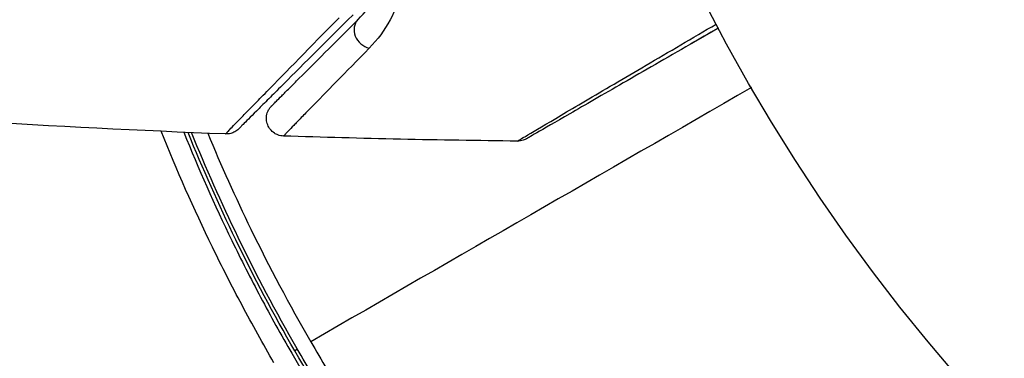
# Model space of a CAD drawing. Units: millimetres. Extents: x -8120 to 4289, y -3944 to 4903.
# Drawn here: x -67 to -39, y -34 to -25 of the extents above; entities that cross this region are included whole.
import ezdxf

# ---------------------------------------------------------------- set-up
doc = ezdxf.new("R2010")
doc.units = ezdxf.units.MM
doc.header["$LTSCALE"] = 20
doc.layers.add('2d', color=230, linetype='Continuous')

msp = doc.modelspace()

# ---------------------------------------------------------------- linework, layer by layer
at = {"layer": '2d'}
msp.add_line((-58.751, -33.92), (-58.829, -33.965), dxfattribs=at)
msp.add_circle((0, 0), 53, dxfattribs=at)
msp.add_ellipse((-56.684, -24.926), major_axis=(-0.354, 0.354), ratio=0.858093, start_param=0, end_param=2.20525, dxfattribs=at)
for points, knots in [([(-57.037, -24.572), (-56.836, -24.371), (-56.67, -24.149), (-56.401, -23.663), (-56.298, -23.401), (-56.201, -22.975), (-56.178, -22.828), (-56.156, -22.521), (-56.155, -22.361), (-56.197, -21.869), (-56.277, -21.524), (-56.45, -21.162)], [0, 0, 0, 0, 0.001864837, 0.001864837, 0.003729674, 0.003729674, 0.004662092, 0.004662092, 0.00559451, 0.00559451, 0.007459347, 0.007459347, 0.007459347, 0.007459347]), ([(-56.042, -21.33), (-55.845, -21.75), (-55.749, -22.154), (-55.697, -22.735), (-55.695, -22.925), (-55.719, -23.29), (-55.745, -23.466), (-55.855, -23.974), (-55.973, -24.288), (-56.287, -24.871), (-56.483, -25.139), (-56.719, -25.38)], [0, 0, 0, 0, 0.001968794, 0.001968794, 0.002953191, 0.002953191, 0.003937588, 0.003937588, 0.005906382, 0.005906382, 0.007875176, 0.007875176, 0.007875176, 0.007875176]), ([(-60.788, -27.814), (-60.788, -27.814), (-60.784, -27.809), (-60.77, -27.795), (-60.763, -27.788), (-60.749, -27.773), (-60.746, -27.77), (-60.739, -27.763), (-60.736, -27.76), (-60.723, -27.745), (-60.7, -27.721), (-60.591, -27.607), (-60.466, -27.478), (-60.203, -27.207), (-60.102, -27.103), (-59.878, -26.874), (-59.755, -26.748), (-59.086, -26.063), (-58.393, -25.355), (-57.571, -24.516)], [0.02456002, 0.02456002, 0.02456002, 0.02456002, 0.02999101, 0.02999101, 0.03299011, 0.03299011, 0.03373989, 0.03373989, 0.03448967, 0.03448967, 0.03598922, 0.03598922, 0.03898832, 0.03898832, 0.04048787, 0.04048787, 0.04198742, 0.04198742, 0.04798562, 0.04798562, 0.04798562, 0.04798562]), ([(-57.179, -24.431), (-58.006, -25.258), (-58.7, -25.952), (-59.369, -26.621), (-59.493, -26.745), (-59.719, -26.971), (-59.821, -27.073), (-60.089, -27.341), (-60.216, -27.468), (-60.326, -27.578), (-60.349, -27.601), (-60.367, -27.619), (-60.373, -27.625), (-60.39, -27.642), (-60.397, -27.649), (-60.411, -27.663), (-60.416, -27.668), (-60.416, -27.668)], [0, 0, 0, 0, 0.00604989, 0.00604989, 0.00756236, 0.00756236, 0.00907483, 0.00907483, 0.01209978, 0.01209978, 0.01361225, 0.01361225, 0.01512472, 0.01512472, 0.01814967, 0.01814967, 0.02364717, 0.02364717, 0.02364717, 0.02364717]), ([(-59.484, -27.019), (-59.484, -27.019), (-59.481, -27.015), (-59.47, -27.005), (-59.465, -27), (-59.454, -26.989), (-59.449, -26.984), (-59.441, -26.976), (-59.438, -26.973), (-59.432, -26.967), (-59.429, -26.964), (-59.394, -26.929), (-59.318, -26.853), (-59.135, -26.67), (-59.062, -26.597), (-58.896, -26.431), (-58.803, -26.337), (-58.288, -25.823), (-57.726, -25.26), (-57.037, -24.572)], [0.02275047, 0.02275047, 0.02275047, 0.02275047, 0.02787328, 0.02787328, 0.0306606, 0.0306606, 0.03205427, 0.03205427, 0.0327511, 0.0327511, 0.03344793, 0.03344793, 0.03623526, 0.03623526, 0.03762892, 0.03762892, 0.03902259, 0.03902259, 0.04459724, 0.04459724, 0.04459724, 0.04459724]), ([(-52.522, -28.016), (-52.522, -28.016), (-52.517, -28.014), (-52.502, -28.004), (-52.494, -27.999), (-52.477, -27.989), (-52.473, -27.987), (-52.465, -27.982), (-52.458, -27.977), (-52.402, -27.944), (-52.33, -27.901), (-52.025, -27.719), (-51.704, -27.529), (-51.082, -27.162), (-50.851, -27.026), (-50.347, -26.729), (-50.074, -26.568), (-49.212, -26.06), (-48.577, -25.686), (-47.57, -25.094), (-47.237, -24.898), (-46.895, -24.696)], [0.03052739, 0.03052739, 0.03052739, 0.03052739, 0.03726685, 0.03726685, 0.04099353, 0.04099353, 0.0419252, 0.0419252, 0.04285687, 0.04285687, 0.04472022, 0.04472022, 0.0484469, 0.0484469, 0.05031024, 0.05031024, 0.05217359, 0.05217359, 0.05590027, 0.05590027, 0.05765263, 0.05765263, 0.05765263, 0.05765263]), ([(-46.833, -24.812), (-47.103, -24.968), (-47.366, -25.12), (-48.31, -25.665), (-48.949, -26.034), (-49.815, -26.534), (-50.089, -26.692), (-50.597, -26.985), (-50.829, -27.119), (-51.454, -27.48), (-51.776, -27.666), (-52.08, -27.842), (-52.151, -27.882), (-52.203, -27.913), (-52.209, -27.916), (-52.217, -27.921), (-52.221, -27.923), (-52.238, -27.933), (-52.246, -27.937), (-52.262, -27.947), (-52.267, -27.949), (-52.267, -27.949)], [0.00226981, 0.00226981, 0.00226981, 0.00226981, 0.00362128, 0.00362128, 0.00724257, 0.00724257, 0.00905321, 0.00905321, 0.01086385, 0.01086385, 0.01448514, 0.01448514, 0.01629578, 0.01629578, 0.0172011, 0.0172011, 0.01810642, 0.01810642, 0.02172771, 0.02172771, 0.02826335, 0.02826335, 0.02826335, 0.02826335]), ([(-46.833, -24.812), (-46.834, -24.813), (-46.834, -24.813), (-46.835, -24.813), (-46.835, -24.813), (-46.837, -24.814), (-46.838, -24.815), (-46.839, -24.816), (-46.839, -24.816), (-46.841, -24.817), (-46.842, -24.817), (-46.843, -24.818), (-46.843, -24.818), (-46.845, -24.819), (-46.846, -24.819), (-46.847, -24.82), (-46.847, -24.821), (-46.849, -24.821), (-46.85, -24.822), (-46.851, -24.823), (-46.852, -24.823), (-46.853, -24.824), (-46.854, -24.824), (-46.855, -24.825), (-46.856, -24.825), (-46.857, -24.826), (-46.858, -24.826), (-46.859, -24.827), (-46.86, -24.828), (-46.861, -24.828), (-46.861, -24.828), (-46.862, -24.829), (-46.863, -24.83), (-46.865, -24.83), (-46.865, -24.831), (-46.866, -24.831), (-46.867, -24.832), (-46.869, -24.833), (-46.869, -24.833), (-46.87, -24.834), (-46.871, -24.834), (-46.873, -24.835), (-46.873, -24.835), (-46.874, -24.836), (-46.875, -24.837), (-46.877, -24.837), (-46.877, -24.838), (-46.879, -24.838), (-46.879, -24.839), (-46.881, -24.84), (-46.881, -24.84), (-46.882, -24.841), (-46.883, -24.841), (-46.884, -24.842), (-46.885, -24.842), (-46.886, -24.843), (-46.887, -24.843), (-46.888, -24.844), (-46.889, -24.844), (-46.89, -24.845), (-46.891, -24.845), (-46.892, -24.846), (-46.893, -24.847), (-46.894, -24.848), (-46.895, -24.848), (-46.896, -24.848), (-46.896, -24.849), (-46.897, -24.849), (-46.898, -24.85), (-46.9, -24.851), (-46.9, -24.851), (-46.901, -24.852), (-46.902, -24.852), (-46.904, -24.853), (-46.904, -24.853), (-46.906, -24.854), (-46.906, -24.855), (-46.908, -24.855), (-46.908, -24.856), (-46.909, -24.856), (-46.91, -24.856), (-46.911, -24.857), (-46.912, -24.858), (-46.913, -24.858), (-46.914, -24.859), (-46.915, -24.859), (-46.916, -24.86), (-46.917, -24.861), (-46.918, -24.861), (-46.919, -24.862), (-46.92, -24.862), (-46.921, -24.863), (-46.922, -24.863), (-46.923, -24.864), (-46.923, -24.864), (-46.924, -24.865), (-46.925, -24.865), (-46.927, -24.866), (-46.927, -24.866), (-46.928, -24.867), (-46.929, -24.868), (-46.931, -24.869), (-46.931, -24.869), (-46.932, -24.869), (-46.932, -24.87), (-46.934, -24.87), (-46.935, -24.871), (-46.936, -24.872), (-46.936, -24.872), (-46.938, -24.873), (-46.939, -24.873), (-46.94, -24.874), (-46.941, -24.874), (-46.941, -24.875), (-46.942, -24.875), (-46.943, -24.876), (-46.944, -24.876), (-46.945, -24.877), (-46.946, -24.877), (-46.947, -24.878), (-46.948, -24.879), (-46.949, -24.879), (-46.95, -24.88), (-46.951, -24.88), (-46.951, -24.88), (-46.953, -24.881), (-46.954, -24.882), (-46.955, -24.883), (-46.955, -24.883), (-46.956, -24.883), (-46.957, -24.884), (-46.958, -24.884), (-46.959, -24.885), (-46.96, -24.886), (-46.961, -24.886), (-46.962, -24.887), (-46.963, -24.887), (-46.964, -24.888), (-46.965, -24.888), (-46.966, -24.889), (-46.966, -24.889), (-46.967, -24.89), (-46.968, -24.89), (-46.97, -24.891), (-46.97, -24.891), (-46.971, -24.892), (-46.972, -24.893), (-46.974, -24.893), (-46.974, -24.894), (-46.975, -24.894), (-46.975, -24.894), (-46.977, -24.895), (-46.978, -24.896), (-46.979, -24.896), (-46.98, -24.897), (-46.98, -24.897), (-46.981, -24.898), (-46.982, -24.898), (-46.983, -24.899), (-46.984, -24.9), (-46.985, -24.9), (-46.986, -24.9), (-46.986, -24.901), (-46.988, -24.901), (-46.988, -24.902), (-46.99, -24.903), (-46.99, -24.903), (-46.992, -24.904), (-46.992, -24.904), (-46.994, -24.905), (-46.994, -24.905), (-46.995, -24.906), (-46.996, -24.906), (-46.997, -24.907), (-46.998, -24.907), (-46.999, -24.908), (-47, -24.908), (-47.001, -24.909), (-47.001, -24.909), (-47.002, -24.91), (-47.003, -24.91), (-47.005, -24.911), (-47.005, -24.911), (-47.006, -24.912), (-47.006, -24.912), (-47.008, -24.913), (-47.009, -24.914), (-47.01, -24.914), (-47.01, -24.915), (-47.011, -24.915), (-47.012, -24.915), (-47.013, -24.916), (-47.014, -24.917), (-47.015, -24.917), (-47.016, -24.918), (-47.017, -24.918), (-47.017, -24.918), (-47.018, -24.919), (-47.019, -24.92), (-47.021, -24.92), (-47.021, -24.921), (-47.022, -24.921), (-47.022, -24.922), (-47.024, -24.922), (-47.025, -24.923), (-47.026, -24.924), (-47.026, -24.924), (-47.027, -24.924), (-47.028, -24.925), (-47.029, -24.925), (-47.03, -24.926), (-47.031, -24.927), (-47.032, -24.927), (-47.033, -24.927), (-47.033, -24.928), (-47.034, -24.928), (-47.035, -24.929), (-47.037, -24.93), (-47.037, -24.93), (-47.038, -24.931), (-47.038, -24.931), (-47.04, -24.932), (-47.041, -24.932), (-47.042, -24.933), (-47.042, -24.933), (-47.043, -24.934), (-47.044, -24.934), (-47.045, -24.934), (-47.045, -24.935), (-47.046, -24.935), (-47.047, -24.936), (-47.049, -24.937), (-47.049, -24.937), (-47.05, -24.937), (-47.051, -24.938), (-47.052, -24.939), (-47.053, -24.939), (-47.054, -24.94), (-47.055, -24.94), (-47.055, -24.941), (-47.056, -24.941), (-47.057, -24.942), (-47.058, -24.942), (-47.059, -24.943), (-47.06, -24.943), (-47.061, -24.944), (-47.061, -24.944), (-47.062, -24.944), (-47.063, -24.945), (-47.064, -24.945), (-47.065, -24.946), (-47.066, -24.947), (-47.067, -24.947), (-47.067, -24.948), (-47.068, -24.948), (-47.069, -24.949), (-47.07, -24.949), (-47.071, -24.95), (-47.072, -24.95), (-47.073, -24.951), (-47.073, -24.951), (-47.074, -24.951), (-47.075, -24.952), (-47.076, -24.952), (-47.077, -24.953), (-47.078, -24.954), (-47.079, -24.954), (-47.079, -24.954), (-47.08, -24.955), (-47.081, -24.955), (-47.082, -24.956), (-47.083, -24.957), (-47.084, -24.957), (-47.085, -24.958), (-47.085, -24.958), (-47.086, -24.958), (-47.087, -24.959), (-47.088, -24.959), (-47.089, -24.96), (-47.09, -24.961), (-47.091, -24.961), (-47.091, -24.961), (-47.092, -24.962), (-47.093, -24.962), (-47.093, -24.962), (-47.095, -24.963), (-47.095, -24.964), (-47.097, -24.964), (-47.097, -24.965), (-47.098, -24.965), (-47.099, -24.965), (-47.1, -24.966), (-47.101, -24.967), (-47.102, -24.968), (-47.103, -24.968), (-47.103, -24.968), (-47.104, -24.969), (-47.105, -24.969), (-47.105, -24.969), (-47.107, -24.97), (-47.107, -24.971), (-47.109, -24.971), (-47.109, -24.972), (-47.11, -24.972), (-47.111, -24.972), (-47.111, -24.973), (-47.112, -24.973), (-47.113, -24.974), (-47.114, -24.974), (-47.115, -24.975), (-47.116, -24.975), (-47.117, -24.976), (-47.117, -24.976), (-47.118, -24.977), (-47.119, -24.977), (-47.12, -24.978), (-47.121, -24.978), (-47.122, -24.979), (-47.123, -24.979), (-47.123, -24.98), (-47.124, -24.98), (-47.125, -24.981), (-47.125, -24.981), (-47.126, -24.981), (-47.127, -24.982), (-47.128, -24.982), (-47.129, -24.983), (-47.13, -24.984), (-47.131, -24.984), (-47.131, -24.984), (-47.132, -24.985), (-47.133, -24.985), (-47.133, -24.985), (-47.135, -24.986), (-47.135, -24.987), (-47.137, -24.988), (-47.137, -24.988), (-47.138, -24.988), (-47.139, -24.989), (-47.139, -24.989), (-47.14, -24.989), (-47.141, -24.99), (-47.141, -24.99), (-47.143, -24.991), (-47.143, -24.991), (-47.145, -24.992), (-47.145, -24.992), (-47.146, -24.993), (-47.146, -24.993), (-47.147, -24.994), (-47.148, -24.994), (-47.149, -24.995), (-47.15, -24.995), (-47.151, -24.996), (-47.152, -24.996), (-47.153, -24.997), (-47.153, -24.997), (-47.154, -24.998), (-47.154, -24.998), (-47.155, -24.998), (-47.156, -24.999), (-47.157, -24.999), (-47.158, -25), (-47.159, -25.001), (-47.16, -25.001), (-47.161, -25.001), (-47.161, -25.002), (-47.162, -25.002), (-47.162, -25.002), (-47.163, -25.003), (-47.164, -25.003), (-47.165, -25.004), (-47.166, -25.004), (-47.167, -25.005), (-47.168, -25.005), (-47.169, -25.006), (-47.169, -25.006), (-47.17, -25.007), (-47.17, -25.007), (-47.171, -25.007), (-47.172, -25.008), (-47.173, -25.008), (-47.174, -25.009), (-47.175, -25.01), (-47.176, -25.01), (-47.177, -25.011), (-47.177, -25.011), (-47.178, -25.011), (-47.178, -25.012), (-47.179, -25.012), (-47.18, -25.012), (-47.181, -25.013), (-47.181, -25.013), (-47.182, -25.014), (-47.183, -25.014), (-47.185, -25.015), (-47.185, -25.015), (-47.186, -25.016), (-47.186, -25.016), (-47.187, -25.017), (-47.188, -25.017), (-47.189, -25.017), (-47.189, -25.018), (-47.19, -25.018), (-47.19, -25.018), (-47.192, -25.019), (-47.193, -25.02), (-47.194, -25.02), (-47.194, -25.021), (-47.195, -25.021), (-47.196, -25.022), (-47.196, -25.022), (-47.197, -25.022), (-47.198, -25.023), (-47.198, -25.023), (-47.199, -25.024), (-47.2, -25.024), (-47.201, -25.025), (-47.202, -25.025), (-47.203, -25.026), (-47.204, -25.026), (-47.204, -25.027), (-47.205, -25.027), (-47.206, -25.027), (-47.206, -25.028), (-47.207, -25.028), (-47.208, -25.028), (-47.208, -25.029), (-47.209, -25.029), (-47.21, -25.03), (-47.211, -25.03), (-47.212, -25.031), (-47.213, -25.031), (-47.214, -25.032), (-47.214, -25.032), (-47.215, -25.033), (-47.215, -25.033), (-47.216, -25.033), (-47.217, -25.034), (-47.218, -25.034), (-47.218, -25.035), (-47.219, -25.035), (-47.219, -25.035), (-47.221, -25.036), (-47.222, -25.037), (-47.223, -25.037), (-47.223, -25.038), (-47.224, -25.038), (-47.225, -25.038), (-47.226, -25.039), (-47.226, -25.039), (-47.227, -25.04), (-47.227, -25.04), (-47.228, -25.04), (-47.229, -25.041), (-47.23, -25.041), (-47.23, -25.041), (-47.231, -25.042), (-47.231, -25.042), (-47.233, -25.043), (-47.234, -25.043), (-47.235, -25.044), (-47.235, -25.044), (-47.236, -25.045), (-47.237, -25.045), (-47.238, -25.046), (-47.238, -25.046), (-47.239, -25.046), (-47.239, -25.047), (-47.24, -25.047), (-47.241, -25.047), (-47.242, -25.048), (-47.242, -25.048), (-47.243, -25.049), (-47.243, -25.049), (-47.245, -25.05), (-47.245, -25.05), (-47.247, -25.051), (-47.247, -25.051), (-47.248, -25.052), (-47.249, -25.052), (-47.249, -25.053), (-47.25, -25.053), (-47.251, -25.053), (-47.251, -25.054), (-47.252, -25.054), (-47.253, -25.054), (-47.253, -25.055), (-47.254, -25.055), (-47.255, -25.056), (-47.255, -25.056), (-47.256, -25.056), (-47.256, -25.057), (-47.257, -25.057), (-47.258, -25.057), (-47.259, -25.058), (-47.26, -25.059), (-47.261, -25.059), (-47.262, -25.06), (-47.263, -25.06), (-47.263, -25.06), (-47.264, -25.061), (-47.264, -25.061), (-47.265, -25.062), (-47.266, -25.062), (-47.267, -25.062), (-47.267, -25.063), (-47.268, -25.063), (-47.268, -25.064), (-47.269, -25.064), (-47.27, -25.064), (-47.271, -25.065), (-47.271, -25.065), (-47.272, -25.066), (-47.272, -25.066), (-47.273, -25.066), (-47.274, -25.067), (-47.275, -25.067), (-47.275, -25.067), (-47.276, -25.068), (-47.277, -25.069), (-47.278, -25.069), (-47.279, -25.07), (-47.28, -25.07), (-47.28, -25.07), (-47.281, -25.071), (-47.282, -25.071), (-47.282, -25.072), (-47.283, -25.072), (-47.284, -25.072), (-47.284, -25.073), (-47.285, -25.073), (-47.286, -25.073), (-47.286, -25.074), (-47.287, -25.074), (-47.288, -25.075), (-47.288, -25.075), (-47.289, -25.075), (-47.289, -25.076), (-47.29, -25.076), (-47.291, -25.076), (-47.292, -25.077), (-47.292, -25.077), (-47.293, -25.078), (-47.293, -25.078), (-47.294, -25.078), (-47.295, -25.079), (-47.296, -25.079), (-47.296, -25.08), (-47.297, -25.08), (-47.298, -25.081), (-47.3, -25.082), (-47.3, -25.082), (-47.301, -25.082), (-47.301, -25.083), (-47.302, -25.083), (-47.303, -25.083), (-47.304, -25.084), (-47.304, -25.084), (-47.305, -25.085), (-47.305, -25.085), (-47.306, -25.085), (-47.307, -25.086), (-47.307, -25.086), (-47.308, -25.086), (-47.309, -25.087), (-47.309, -25.087), (-47.31, -25.088), (-47.311, -25.088), (-47.311, -25.088), (-47.312, -25.089), (-47.313, -25.089), (-47.313, -25.089), (-47.314, -25.09), (-47.314, -25.09), (-47.315, -25.091), (-47.316, -25.091), (-47.317, -25.091), (-47.317, -25.092), (-47.318, -25.092), (-47.318, -25.092), (-47.319, -25.093), (-47.32, -25.093), (-47.321, -25.094), (-47.321, -25.094), (-47.322, -25.094), (-47.322, -25.095), (-47.323, -25.095), (-47.324, -25.095), (-47.325, -25.096), (-47.325, -25.096), (-47.326, -25.097), (-47.326, -25.097), (-47.327, -25.097), (-47.328, -25.098), (-47.329, -25.098), (-47.329, -25.098), (-47.33, -25.099), (-47.33, -25.099), (-47.331, -25.1), (-47.332, -25.1), (-47.332, -25.101), (-47.333, -25.101), (-47.334, -25.101), (-47.334, -25.102), (-47.335, -25.102), (-47.336, -25.102), (-47.336, -25.103), (-47.337, -25.103), (-47.338, -25.104), (-47.338, -25.104), (-47.339, -25.104), (-47.339, -25.105), (-47.34, -25.105), (-47.341, -25.105), (-47.342, -25.106), (-47.342, -25.106), (-47.343, -25.107), (-47.343, -25.107), (-47.344, -25.107), (-47.345, -25.108), (-47.346, -25.108), (-47.346, -25.108), (-47.347, -25.109), (-47.347, -25.109), (-47.348, -25.11), (-47.349, -25.11), (-47.35, -25.11), (-47.35, -25.111), (-47.351, -25.111), (-47.351, -25.111), (-47.352, -25.112), (-47.353, -25.112), (-47.353, -25.113), (-47.354, -25.113), (-47.355, -25.113), (-47.355, -25.114), (-47.356, -25.114), (-47.357, -25.114), (-47.357, -25.115), (-47.358, -25.115), (-47.359, -25.116), (-47.359, -25.116), (-47.36, -25.116), (-47.36, -25.117), (-47.361, -25.117), (-47.362, -25.117), (-47.363, -25.118), (-47.363, -25.118), (-47.364, -25.119), (-47.364, -25.119), (-47.365, -25.119), (-47.366, -25.12), (-47.367, -25.12), (-47.367, -25.12), (-47.368, -25.121), (-47.368, -25.121), (-47.369, -25.122), (-47.37, -25.122), (-47.371, -25.123), (-47.371, -25.123), (-47.372, -25.123), (-47.372, -25.124), (-47.373, -25.124), (-47.374, -25.124), (-47.374, -25.125), (-47.375, -25.125), (-47.376, -25.126), (-47.376, -25.126), (-47.377, -25.126), (-47.378, -25.127), (-47.378, -25.127), (-47.379, -25.127), (-47.38, -25.128), (-47.38, -25.128), (-47.381, -25.129), (-47.381, -25.129), (-47.382, -25.129), (-47.383, -25.13), (-47.384, -25.13), (-47.384, -25.13), (-47.385, -25.131), (-47.385, -25.131), (-47.386, -25.132), (-47.387, -25.132), (-47.388, -25.132), (-47.388, -25.133), (-47.389, -25.133), (-47.389, -25.133), (-47.39, -25.134), (-47.391, -25.134), (-47.392, -25.135), (-47.392, -25.135), (-47.393, -25.135), (-47.393, -25.136), (-47.394, -25.136), (-47.394, -25.136), (-47.395, -25.137), (-47.395, -25.137), (-47.396, -25.137), (-47.397, -25.138), (-47.397, -25.138), (-47.398, -25.138), (-47.398, -25.139), (-47.399, -25.139), (-47.399, -25.139), (-47.4, -25.139), (-47.401, -25.14), (-47.401, -25.14), (-47.402, -25.141), (-47.402, -25.141), (-47.403, -25.141), (-47.403, -25.141), (-47.404, -25.142), (-47.404, -25.142), (-47.405, -25.143), (-47.406, -25.143), (-47.407, -25.143), (-47.407, -25.144), (-47.408, -25.144), (-47.408, -25.144), (-47.409, -25.144), (-47.409, -25.145), (-47.41, -25.145), (-47.41, -25.145), (-47.411, -25.146), (-47.411, -25.146), (-47.412, -25.146), (-47.412, -25.147), (-47.413, -25.147), (-47.414, -25.147), (-47.414, -25.148), (-47.414, -25.148), (-47.415, -25.148), (-47.415, -25.148), (-47.416, -25.149), (-47.417, -25.149), (-47.417, -25.15), (-47.418, -25.15), (-47.418, -25.15), (-47.419, -25.15), (-47.42, -25.151), (-47.42, -25.151), (-47.421, -25.151), (-47.421, -25.152), (-47.422, -25.152), (-47.422, -25.152), (-47.423, -25.153), (-47.423, -25.153), (-47.424, -25.153), (-47.424, -25.153), (-47.425, -25.154), (-47.425, -25.154), (-47.426, -25.155), (-47.427, -25.155), (-47.427, -25.155), (-47.427, -25.155), (-47.428, -25.156), (-47.429, -25.156), (-47.429, -25.156), (-47.429, -25.157), (-47.43, -25.157), (-47.431, -25.157), (-47.431, -25.158), (-47.432, -25.158), (-47.432, -25.158), (-47.433, -25.158), (-47.433, -25.159), (-47.434, -25.159), (-47.434, -25.159), (-47.435, -25.16), (-47.435, -25.16), (-47.436, -25.16), (-47.437, -25.161), (-47.437, -25.161), (-47.438, -25.161), (-47.438, -25.161), (-47.439, -25.162), (-47.439, -25.162), (-47.44, -25.162), (-47.44, -25.163), (-47.441, -25.163), (-47.441, -25.163), (-47.442, -25.164), (-47.442, -25.164), (-47.442, -25.164), (-47.443, -25.164), (-47.444, -25.165), (-47.444, -25.165), (-47.444, -25.165), (-47.445, -25.165), (-47.446, -25.166), (-47.446, -25.166), (-47.447, -25.167), (-47.447, -25.167), (-47.448, -25.167), (-47.448, -25.167), (-47.449, -25.168), (-47.449, -25.168), (-47.45, -25.168), (-47.45, -25.168), (-47.451, -25.169), (-47.451, -25.169), (-47.452, -25.169), (-47.452, -25.17), (-47.453, -25.17), (-47.453, -25.17), (-47.454, -25.17), (-47.454, -25.171), (-47.455, -25.171), (-47.455, -25.171), (-47.456, -25.172), (-47.456, -25.172), (-47.457, -25.172), (-47.457, -25.172), (-47.458, -25.173), (-47.458, -25.173), (-47.459, -25.173), (-47.459, -25.173), (-47.459, -25.174), (-47.459, -25.174), (-47.46, -25.174), (-47.461, -25.174), (-47.461, -25.175), (-47.461, -25.175), (-47.462, -25.175), (-47.463, -25.176), (-47.463, -25.176), (-47.463, -25.176), (-47.464, -25.176), (-47.464, -25.177), (-47.465, -25.177), (-47.465, -25.177), (-47.466, -25.178), (-47.466, -25.178), (-47.467, -25.178), (-47.467, -25.178), (-47.468, -25.179), (-47.468, -25.179), (-47.469, -25.179), (-47.469, -25.179), (-47.47, -25.18), (-47.47, -25.18), (-47.471, -25.18), (-47.471, -25.18), (-47.472, -25.181), (-47.472, -25.181), (-47.472, -25.181), (-47.473, -25.182), (-47.474, -25.182), (-47.474, -25.182), (-47.474, -25.182), (-47.474, -25.183), (-47.475, -25.183), (-47.476, -25.183), (-47.476, -25.184), (-47.476, -25.184), (-47.477, -25.184), (-47.477, -25.184), (-47.478, -25.185), (-47.478, -25.185), (-47.479, -25.185), (-47.479, -25.185), (-47.48, -25.186), (-47.48, -25.186), (-47.481, -25.186), (-47.481, -25.186), (-47.481, -25.187), (-47.482, -25.187), (-47.482, -25.187), (-47.483, -25.187), (-47.483, -25.188), (-47.484, -25.188), (-47.484, -25.188), (-47.484, -25.188), (-47.485, -25.189), (-47.485, -25.189), (-47.486, -25.189), (-47.486, -25.189), (-47.487, -25.19), (-47.487, -25.19), (-47.487, -25.19), (-47.488, -25.19), (-47.489, -25.191), (-47.489, -25.191), (-47.489, -25.191), (-47.489, -25.191), (-47.49, -25.192), (-47.491, -25.192), (-47.491, -25.192), (-47.491, -25.192), (-47.492, -25.193), (-47.492, -25.193), (-47.493, -25.193), (-47.493, -25.193), (-47.494, -25.194), (-47.494, -25.194), (-47.494, -25.194), (-47.495, -25.194), (-47.495, -25.195), (-47.496, -25.195), (-47.496, -25.195), (-47.497, -25.195), (-47.497, -25.196), (-47.497, -25.196), (-47.498, -25.196), (-47.498, -25.196), (-47.499, -25.196), (-47.499, -25.197), (-47.5, -25.197), (-47.5, -25.197), (-47.5, -25.197), (-47.5, -25.198), (-47.501, -25.198), (-47.501, -25.198), (-47.502, -25.198), (-47.502, -25.199), (-47.503, -25.199), (-47.503, -25.199), (-47.504, -25.199), (-47.504, -25.199), (-47.504, -25.2), (-47.504, -25.2), (-47.505, -25.2), (-47.505, -25.2), (-47.506, -25.201), (-47.506, -25.201), (-47.507, -25.201), (-47.507, -25.201), (-47.507, -25.202), (-47.508, -25.202), (-47.508, -25.202), (-47.509, -25.202), (-47.509, -25.203), (-47.51, -25.203), (-47.51, -25.203), (-47.51, -25.203), (-47.511, -25.203), (-47.511, -25.204), (-47.512, -25.204), (-47.512, -25.204), (-47.513, -25.205), (-47.513, -25.205), (-47.513, -25.205), (-47.513, -25.205), (-47.514, -25.205), (-47.514, -25.205), (-47.515, -25.206), (-47.515, -25.206), (-47.515, -25.206), (-47.516, -25.206), (-47.517, -25.207), (-47.517, -25.207), (-47.517, -25.207), (-47.517, -25.207), (-47.518, -25.208), (-47.518, -25.208), (-47.518, -25.208), (-47.519, -25.208), (-47.519, -25.208), (-47.519, -25.208), (-47.52, -25.209), (-47.52, -25.209), (-47.521, -25.209), (-47.521, -25.21), (-47.522, -25.21), (-47.522, -25.21), (-47.522, -25.21), (-47.523, -25.21), (-47.523, -25.211), (-47.523, -25.211), (-47.524, -25.211), (-47.524, -25.211), (-47.525, -25.211), (-47.525, -25.212), (-47.526, -25.212), (-47.526, -25.212), (-47.526, -25.212), (-47.526, -25.213), (-47.527, -25.213), (-47.527, -25.213), (-47.528, -25.213), (-47.528, -25.213), (-47.528, -25.214), (-47.528, -25.214), (-47.529, -25.214), (-47.529, -25.214), (-47.53, -25.214), (-47.53, -25.215), (-47.531, -25.215), (-47.531, -25.215), (-47.531, -25.215), (-47.532, -25.216), (-47.532, -25.216), (-47.532, -25.216), (-47.533, -25.216), (-47.533, -25.216), (-47.533, -25.217), (-47.534, -25.217), (-47.534, -25.217), (-47.534, -25.217), (-47.535, -25.217), (-47.535, -25.217), (-47.535, -25.218), (-47.536, -25.218), (-47.536, -25.218), (-47.536, -25.218), (-47.537, -25.219), (-47.537, -25.219), (-47.538, -25.219), (-47.538, -25.219), (-47.539, -25.22), (-47.539, -25.22), (-47.539, -25.22), (-47.539, -25.22), (-47.54, -25.22), (-47.54, -25.22), (-47.541, -25.221), (-47.541, -25.221), (-47.541, -25.221), (-47.541, -25.221), (-47.542, -25.221), (-47.542, -25.222), (-47.542, -25.222), (-47.543, -25.222), (-47.543, -25.222), (-47.543, -25.222), (-47.544, -25.223), (-47.544, -25.223), (-47.544, -25.223), (-47.545, -25.223), (-47.545, -25.223), (-47.545, -25.223), (-47.546, -25.224), (-47.546, -25.224), (-47.546, -25.224), (-47.547, -25.224), (-47.547, -25.224), (-47.547, -25.225), (-47.548, -25.225), (-47.548, -25.225), (-47.549, -25.225), (-47.549, -25.226), (-47.55, -25.226), (-47.55, -25.226), (-47.55, -25.226), (-47.55, -25.226), (-47.551, -25.227), (-47.551, -25.227), (-47.552, -25.227), (-47.552, -25.227), (-47.552, -25.227), (-47.552, -25.228), (-47.553, -25.228), (-47.553, -25.228), (-47.554, -25.228), (-47.554, -25.228), (-47.554, -25.229), (-47.554, -25.229), (-47.555, -25.229), (-47.555, -25.229), (-47.555, -25.229), (-47.556, -25.229), (-47.556, -25.23), (-47.556, -25.23), (-47.557, -25.23), (-47.557, -25.23), (-47.557, -25.23), (-47.558, -25.231), (-47.558, -25.231), (-47.558, -25.231), (-47.559, -25.231), (-47.559, -25.231), (-47.559, -25.232), (-47.56, -25.232), (-47.56, -25.232), (-47.56, -25.232), (-47.56, -25.232), (-47.561, -25.232), (-47.561, -25.232), (-47.561, -25.233), (-47.562, -25.233), (-47.562, -25.233), (-47.562, -25.233), (-47.562, -25.233), (-47.563, -25.234), (-47.563, -25.234), (-47.564, -25.234), (-47.564, -25.234), (-47.564, -25.234), (-47.564, -25.234), (-47.565, -25.234), (-47.565, -25.235), (-47.565, -25.235), (-47.565, -25.235), (-47.566, -25.235), (-47.566, -25.235), (-47.566, -25.236), (-47.566, -25.236), (-47.567, -25.236), (-47.567, -25.236), (-47.567, -25.236), (-47.568, -25.236), (-47.568, -25.237), (-47.568, -25.237), (-47.569, -25.237), (-47.569, -25.237), (-47.569, -25.237), (-47.569, -25.237), (-47.57, -25.237), (-47.57, -25.238), (-47.57, -25.238), (-47.57, -25.238), (-47.571, -25.238), (-47.571, -25.238), (-47.571, -25.238), (-47.572, -25.239), (-47.572, -25.239), (-47.572, -25.239), (-47.572, -25.239), (-47.572, -25.239), (-47.573, -25.239), (-47.573, -25.239), (-47.573, -25.24), (-47.574, -25.24), (-47.574, -25.24), (-47.574, -25.24), (-47.575, -25.24), (-47.575, -25.24), (-47.575, -25.241), (-47.575, -25.241), (-47.576, -25.241), (-47.576, -25.241), (-47.576, -25.241), (-47.576, -25.241), (-47.576, -25.241), (-47.577, -25.242), (-47.577, -25.242), (-47.577, -25.242), (-47.577, -25.242), (-47.578, -25.242), (-47.578, -25.242), (-47.578, -25.242), (-47.579, -25.243), (-47.579, -25.243), (-47.579, -25.243), (-47.579, -25.243), (-47.58, -25.243), (-47.58, -25.243), (-47.58, -25.243), (-47.58, -25.244), (-47.581, -25.244), (-47.581, -25.244), (-47.581, -25.244), (-47.581, -25.244), (-47.581, -25.244), (-47.582, -25.244), (-47.582, -25.245), (-47.582, -25.245), (-47.582, -25.245), (-47.583, -25.245), (-47.583, -25.245), (-47.583, -25.245), (-47.583, -25.245), (-47.583, -25.245), (-47.584, -25.246), (-47.584, -25.246), (-47.584, -25.246), (-47.584, -25.246), (-47.585, -25.246), (-47.585, -25.246), (-47.585, -25.246), (-47.585, -25.246), (-47.586, -25.247), (-47.586, -25.247), (-47.586, -25.247), (-47.586, -25.247), (-47.586, -25.247), (-47.587, -25.247), (-47.587, -25.247), (-47.587, -25.248), (-47.587, -25.248), (-47.587, -25.248), (-47.588, -25.248), (-47.588, -25.248), (-47.588, -25.248), (-47.588, -25.248), (-47.589, -25.248), (-47.589, -25.249), (-47.589, -25.249), (-47.589, -25.249), (-47.589, -25.249), (-47.59, -25.249), (-47.59, -25.249), (-47.59, -25.249), (-47.59, -25.249), (-47.59, -25.249), (-47.591, -25.25), (-47.591, -25.25), (-47.591, -25.25), (-47.591, -25.25), (-47.592, -25.25), (-47.592, -25.25), (-47.592, -25.25), (-47.592, -25.25), (-47.592, -25.25), (-47.592, -25.251), (-47.593, -25.251), (-47.593, -25.251), (-47.593, -25.251), (-47.593, -25.251), (-47.594, -25.251), (-47.594, -25.251), (-47.594, -25.251), (-47.594, -25.251), (-47.594, -25.252), (-47.594, -25.252), (-47.595, -25.252), (-47.595, -25.252), (-47.595, -25.252), (-47.595, -25.252), (-47.595, -25.252), (-47.596, -25.252), (-47.596, -25.253), (-47.596, -25.253), (-47.596, -25.253), (-47.596, -25.253), (-47.597, -25.253), (-47.597, -25.253), (-47.597, -25.253), (-47.597, -25.253), (-47.597, -25.253), (-47.598, -25.254), (-47.598, -25.254), (-47.598, -25.254), (-47.598, -25.254), (-47.598, -25.254), (-47.598, -25.254), (-47.598, -25.254), (-47.599, -25.254), (-47.599, -25.254), (-47.599, -25.254), (-47.599, -25.255), (-47.6, -25.255), (-47.6, -25.255), (-47.6, -25.255), (-47.6, -25.255), (-47.6, -25.255), (-47.6, -25.255), (-47.601, -25.255), (-47.601, -25.255), (-47.601, -25.256), (-47.601, -25.256), (-47.601, -25.256), (-47.601, -25.256), (-47.602, -25.256), (-47.602, -25.256), (-47.602, -25.256), (-47.602, -25.256), (-47.602, -25.256), (-47.602, -25.256), (-47.603, -25.256), (-47.603, -25.257), (-47.603, -25.257), (-47.603, -25.257), (-47.603, -25.257), (-47.603, -25.257), (-47.604, -25.257), (-47.604, -25.257), (-47.604, -25.257), (-47.604, -25.257), (-47.604, -25.257), (-47.604, -25.257), (-47.605, -25.258), (-47.605, -25.258), (-47.605, -25.258), (-47.605, -25.258), (-47.605, -25.258), (-47.605, -25.258), (-47.605, -25.258), (-47.606, -25.258), (-47.606, -25.258), (-47.606, -25.258), (-47.606, -25.259), (-47.606, -25.259), (-47.606, -25.259), (-47.607, -25.259), (-47.607, -25.259), (-47.607, -25.259), (-47.607, -25.259), (-47.607, -25.259), (-47.607, -25.259), (-47.608, -25.259), (-47.608, -25.259), (-47.608, -25.26), (-47.608, -25.26), (-47.608, -25.26), (-47.608, -25.26), (-47.608, -25.26), (-47.609, -25.26), (-47.609, -25.26), (-47.609, -25.26), (-47.609, -25.26), (-47.609, -25.26), (-47.609, -25.26), (-47.609, -25.26)], [0.2283632, 0.2283632, 0.2283632, 0.2283632, 0.2285586, 0.2285586, 0.2287854, 0.2287854, 0.2292389, 0.2292389, 0.2294656, 0.2294656, 0.2299191, 0.2299191, 0.2301458, 0.2301458, 0.2305993, 0.2305993, 0.2308261, 0.2308261, 0.2312796, 0.2312796, 0.2315063, 0.2315063, 0.2319598, 0.2319598, 0.2321865, 0.2321865, 0.23264, 0.23264, 0.2328668, 0.2328668, 0.2330935, 0.2330935, 0.233547, 0.233547, 0.2337737, 0.2337737, 0.2342272, 0.2342272, 0.234454, 0.234454, 0.2349075, 0.2349075, 0.2351342, 0.2351342, 0.2355877, 0.2355877, 0.2358144, 0.2358144, 0.2362679, 0.2362679, 0.2364947, 0.2364947, 0.2367214, 0.2367214, 0.2371749, 0.2371749, 0.2374017, 0.2374017, 0.2378551, 0.2378551, 0.2380819, 0.2380819, 0.2385354, 0.2385354, 0.2387621, 0.2387621, 0.2389889, 0.2389889, 0.2394424, 0.2394424, 0.2396691, 0.2396691, 0.2401226, 0.2401226, 0.2403493, 0.2403493, 0.2408028, 0.2408028, 0.2410296, 0.2410296, 0.2412563, 0.2412563, 0.2417098, 0.2417098, 0.2419365, 0.2419365, 0.24239, 0.24239, 0.2426168, 0.2426168, 0.2430703, 0.2430703, 0.243297, 0.243297, 0.2435237, 0.2435237, 0.2439772, 0.2439772, 0.244204, 0.244204, 0.2446575, 0.2446575, 0.2448842, 0.2448842, 0.245111, 0.245111, 0.2455644, 0.2455644, 0.2457912, 0.2457912, 0.2462447, 0.2462447, 0.2464714, 0.2464714, 0.2466982, 0.2466982, 0.2471517, 0.2471517, 0.2473784, 0.2473784, 0.2478319, 0.2478319, 0.2480586, 0.2480586, 0.2482854, 0.2482854, 0.2487389, 0.2487389, 0.2489656, 0.2489656, 0.2491924, 0.2491924, 0.2496458, 0.2496458, 0.2498726, 0.2498726, 0.2503261, 0.2503261, 0.2505528, 0.2505528, 0.2507796, 0.2507796, 0.2512331, 0.2512331, 0.2514598, 0.2514598, 0.2519133, 0.2519133, 0.25214, 0.25214, 0.2523668, 0.2523668, 0.2528203, 0.2528203, 0.253047, 0.253047, 0.2532738, 0.2532738, 0.2537272, 0.2537272, 0.253954, 0.253954, 0.2541807, 0.2541807, 0.2546342, 0.2546342, 0.254861, 0.254861, 0.2553144, 0.2553144, 0.2555412, 0.2555412, 0.2557679, 0.2557679, 0.2562214, 0.2562214, 0.2564482, 0.2564482, 0.2566749, 0.2566749, 0.2571284, 0.2571284, 0.2573551, 0.2573551, 0.2575819, 0.2575819, 0.2580354, 0.2580354, 0.2582621, 0.2582621, 0.2584889, 0.2584889, 0.2589424, 0.2589424, 0.2591691, 0.2591691, 0.2593958, 0.2593958, 0.2598493, 0.2598493, 0.2600761, 0.2600761, 0.2603028, 0.2603028, 0.2607563, 0.2607563, 0.2609831, 0.2609831, 0.2612098, 0.2612098, 0.2616633, 0.2616633, 0.26189, 0.26189, 0.2621168, 0.2621168, 0.2625703, 0.2625703, 0.262797, 0.262797, 0.2630238, 0.2630238, 0.2634772, 0.2634772, 0.263704, 0.263704, 0.2639307, 0.2639307, 0.2641575, 0.2641575, 0.264611, 0.264611, 0.2648377, 0.2648377, 0.2650645, 0.2650645, 0.2655179, 0.2655179, 0.2657447, 0.2657447, 0.2659714, 0.2659714, 0.2664249, 0.2664249, 0.2666517, 0.2666517, 0.2668784, 0.2668784, 0.2671051, 0.2671051, 0.2675586, 0.2675586, 0.2677854, 0.2677854, 0.2680121, 0.2680121, 0.2684656, 0.2684656, 0.2686924, 0.2686924, 0.2689191, 0.2689191, 0.2691458, 0.2691458, 0.2695993, 0.2695993, 0.2698261, 0.2698261, 0.2700528, 0.2700528, 0.2705063, 0.2705063, 0.2707331, 0.2707331, 0.2709598, 0.2709598, 0.2711865, 0.2711865, 0.27164, 0.27164, 0.2718668, 0.2718668, 0.2720935, 0.2720935, 0.2723203, 0.2723203, 0.2727738, 0.2727738, 0.2730005, 0.2730005, 0.2732272, 0.2732272, 0.2736807, 0.2736807, 0.2739075, 0.2739075, 0.2741342, 0.2741342, 0.274361, 0.274361, 0.2748145, 0.2748145, 0.2750412, 0.2750412, 0.2752679, 0.2752679, 0.2754947, 0.2754947, 0.2759482, 0.2759482, 0.2761749, 0.2761749, 0.2764017, 0.2764017, 0.2766284, 0.2766284, 0.2770819, 0.2770819, 0.2773086, 0.2773086, 0.2775354, 0.2775354, 0.2777621, 0.2777621, 0.2779889, 0.2779889, 0.2784424, 0.2784424, 0.2786691, 0.2786691, 0.2788958, 0.2788958, 0.2791226, 0.2791226, 0.2795761, 0.2795761, 0.2798028, 0.2798028, 0.2800296, 0.2800296, 0.2802563, 0.2802563, 0.2804831, 0.2804831, 0.2809365, 0.2809365, 0.2811633, 0.2811633, 0.28139, 0.28139, 0.2816168, 0.2816168, 0.2820703, 0.2820703, 0.282297, 0.282297, 0.2825238, 0.2825238, 0.2827505, 0.2827505, 0.2829772, 0.2829772, 0.2834307, 0.2834307, 0.2836575, 0.2836575, 0.2838842, 0.2838842, 0.284111, 0.284111, 0.2843377, 0.2843377, 0.2847912, 0.2847912, 0.2850179, 0.2850179, 0.2852447, 0.2852447, 0.2854714, 0.2854714, 0.2856982, 0.2856982, 0.2861517, 0.2861517, 0.2863784, 0.2863784, 0.2866052, 0.2866052, 0.2868319, 0.2868319, 0.2870586, 0.2870586, 0.2872854, 0.2872854, 0.2877389, 0.2877389, 0.2879656, 0.2879656, 0.2881924, 0.2881924, 0.2884191, 0.2884191, 0.2886459, 0.2886459, 0.2888726, 0.2888726, 0.2893261, 0.2893261, 0.2895528, 0.2895528, 0.2897796, 0.2897796, 0.2900063, 0.2900063, 0.2902331, 0.2902331, 0.2904598, 0.2904598, 0.2909133, 0.2909133, 0.29114, 0.29114, 0.2913668, 0.2913668, 0.2915935, 0.2915935, 0.2918203, 0.2918203, 0.292047, 0.292047, 0.2925005, 0.2925005, 0.2927272, 0.2927272, 0.292954, 0.292954, 0.2931807, 0.2931807, 0.2934075, 0.2934075, 0.2936342, 0.2936342, 0.293861, 0.293861, 0.2943145, 0.2943145, 0.2945412, 0.2945412, 0.2947679, 0.2947679, 0.2949947, 0.2949947, 0.2952214, 0.2952214, 0.2954482, 0.2954482, 0.2956749, 0.2956749, 0.2959017, 0.2959017, 0.2963552, 0.2963552, 0.2965819, 0.2965819, 0.2968086, 0.2968086, 0.2970354, 0.2970354, 0.2972621, 0.2972621, 0.2974889, 0.2974889, 0.2977156, 0.2977156, 0.2979424, 0.2979424, 0.2983959, 0.2983959, 0.2986226, 0.2986226, 0.2988493, 0.2988493, 0.2990761, 0.2990761, 0.2993028, 0.2993028, 0.2995296, 0.2995296, 0.2997563, 0.2997563, 0.2999831, 0.2999831, 0.3002098, 0.3002098, 0.3004366, 0.3004366, 0.30089, 0.30089, 0.3011168, 0.3011168, 0.3013435, 0.3013435, 0.3015703, 0.3015703, 0.301797, 0.301797, 0.3020238, 0.3020238, 0.3022505, 0.3022505, 0.3024772, 0.3024772, 0.302704, 0.302704, 0.3029307, 0.3029307, 0.3031575, 0.3031575, 0.3033842, 0.3033842, 0.3038377, 0.3038377, 0.3040645, 0.3040645, 0.3042912, 0.3042912, 0.3045179, 0.3045179, 0.3047447, 0.3047447, 0.3049714, 0.3049714, 0.3051982, 0.3051982, 0.3054249, 0.3054249, 0.3056517, 0.3056517, 0.3058784, 0.3058784, 0.3061052, 0.3061052, 0.3063319, 0.3063319, 0.3065586, 0.3065586, 0.3067854, 0.3067854, 0.3070121, 0.3070121, 0.3074656, 0.3074656, 0.3076924, 0.3076924, 0.3079191, 0.3079191, 0.3081459, 0.3081459, 0.3083726, 0.3083726, 0.3085993, 0.3085993, 0.3088261, 0.3088261, 0.3090528, 0.3090528, 0.3092796, 0.3092796, 0.3095063, 0.3095063, 0.3097331, 0.3097331, 0.3099598, 0.3099598, 0.3101866, 0.3101866, 0.3104133, 0.3104133, 0.31064, 0.31064, 0.3108668, 0.3108668, 0.3110935, 0.3110935, 0.3113203, 0.3113203, 0.311547, 0.311547, 0.3117738, 0.3117738, 0.3120005, 0.3120005, 0.3122273, 0.3122273, 0.312454, 0.312454, 0.3126807, 0.3126807, 0.3129075, 0.3129075, 0.3131342, 0.3131342, 0.313361, 0.313361, 0.3135877, 0.3135877, 0.3138145, 0.3138145, 0.3140412, 0.3140412, 0.3142679, 0.3142679, 0.3144947, 0.3144947, 0.3147214, 0.3147214, 0.3149482, 0.3149482, 0.3151749, 0.3151749, 0.3154017, 0.3154017, 0.3156284, 0.3156284, 0.3158552, 0.3158552, 0.3160819, 0.3160819, 0.3163086, 0.3163086, 0.3165354, 0.3165354, 0.3167621, 0.3167621, 0.3169889, 0.3169889, 0.3172156, 0.3172156, 0.3174424, 0.3174424, 0.3176691, 0.3176691, 0.3178959, 0.3178959, 0.3181226, 0.3181226, 0.3183493, 0.3183493, 0.3185761, 0.3185761, 0.3188028, 0.3188028, 0.3190296, 0.3190296, 0.3192563, 0.3192563, 0.3194831, 0.3194831, 0.3197098, 0.3197098, 0.3199366, 0.3199366, 0.3201633, 0.3201633, 0.32039, 0.32039, 0.3206168, 0.3206168, 0.3208435, 0.3208435, 0.3210703, 0.3210703, 0.321297, 0.321297, 0.3215238, 0.3215238, 0.3217505, 0.3217505, 0.3219773, 0.3219773, 0.322204, 0.322204, 0.3224307, 0.3224307, 0.3226575, 0.3226575, 0.3228842, 0.3228842, 0.323111, 0.323111, 0.3233377, 0.3233377, 0.3235645, 0.3235645, 0.3237912, 0.3237912, 0.3239046, 0.3239046, 0.3241313, 0.3241313, 0.3243581, 0.3243581, 0.3245848, 0.3245848, 0.3246982, 0.3246982, 0.3249249, 0.3249249, 0.3251517, 0.3251517, 0.3253784, 0.3253784, 0.3254918, 0.3254918, 0.3257185, 0.3257185, 0.3259453, 0.3259453, 0.326172, 0.326172, 0.3262854, 0.3262854, 0.3265121, 0.3265121, 0.3267389, 0.3267389, 0.3268523, 0.3268523, 0.327079, 0.327079, 0.3273057, 0.3273057, 0.3274191, 0.3274191, 0.3276459, 0.3276459, 0.3278726, 0.3278726, 0.327986, 0.327986, 0.3282127, 0.3282127, 0.3284395, 0.3284395, 0.3285528, 0.3285528, 0.3287796, 0.3287796, 0.3290063, 0.3290063, 0.3291197, 0.3291197, 0.3293464, 0.3293464, 0.3295732, 0.3295732, 0.3296866, 0.3296866, 0.3299133, 0.3299133, 0.3300267, 0.3300267, 0.3302534, 0.3302534, 0.3304802, 0.3304802, 0.3305935, 0.3305935, 0.3308203, 0.3308203, 0.3309337, 0.3309337, 0.3311604, 0.3311604, 0.3313871, 0.3313871, 0.3315005, 0.3315005, 0.3317273, 0.3317273, 0.3318406, 0.3318406, 0.3320674, 0.3320674, 0.3321807, 0.3321807, 0.3324075, 0.3324075, 0.3325209, 0.3325209, 0.3327476, 0.3327476, 0.3329743, 0.3329743, 0.3330877, 0.3330877, 0.3333145, 0.3333145, 0.3334278, 0.3334278, 0.3336546, 0.3336546, 0.333768, 0.333768, 0.3339947, 0.3339947, 0.3341081, 0.3341081, 0.3343348, 0.3343348, 0.3344482, 0.3344482, 0.3346749, 0.3346749, 0.3347883, 0.3347883, 0.335015, 0.335015, 0.3351284, 0.3351284, 0.3352418, 0.3352418, 0.3354685, 0.3354685, 0.3355819, 0.3355819, 0.3358087, 0.3358087, 0.335922, 0.335922, 0.3361488, 0.3361488, 0.3362621, 0.3362621, 0.3364889, 0.3364889, 0.3366023, 0.3366023, 0.336829, 0.336829, 0.3369424, 0.3369424, 0.3370557, 0.3370557, 0.3372825, 0.3372825, 0.3373959, 0.3373959, 0.3376226, 0.3376226, 0.337736, 0.337736, 0.3378493, 0.3378493, 0.3380761, 0.3380761, 0.3381895, 0.3381895, 0.3384162, 0.3384162, 0.3385296, 0.3385296, 0.338643, 0.338643, 0.3388697, 0.3388697, 0.3389831, 0.3389831, 0.3390964, 0.3390964, 0.3393232, 0.3393232, 0.3394366, 0.3394366, 0.3395499, 0.3395499, 0.3397767, 0.3397767, 0.33989, 0.33989, 0.3400034, 0.3400034, 0.3402302, 0.3402302, 0.3403435, 0.3403435, 0.3404569, 0.3404569, 0.3406837, 0.3406837, 0.340797, 0.340797, 0.3409104, 0.3409104, 0.3411371, 0.3411371, 0.3412505, 0.3412505, 0.3413639, 0.3413639, 0.3415906, 0.3415906, 0.341704, 0.341704, 0.3418174, 0.3418174, 0.3419307, 0.3419307, 0.3421575, 0.3421575, 0.3422709, 0.3422709, 0.3423842, 0.3423842, 0.3424976, 0.3424976, 0.3427244, 0.3427244, 0.3428377, 0.3428377, 0.3429511, 0.3429511, 0.3430645, 0.3430645, 0.3432912, 0.3432912, 0.3434046, 0.3434046, 0.343518, 0.343518, 0.3436313, 0.3436313, 0.3438581, 0.3438581, 0.3439714, 0.3439714, 0.3440848, 0.3440848, 0.3441982, 0.3441982, 0.3444249, 0.3444249, 0.3445383, 0.3445383, 0.3446517, 0.3446517, 0.344765, 0.344765, 0.3448784, 0.3448784, 0.3451052, 0.3451052, 0.3452185, 0.3452185, 0.3453319, 0.3453319, 0.3454453, 0.3454453, 0.3455587, 0.3455587, 0.345672, 0.345672, 0.3458988, 0.3458988, 0.3460121, 0.3460121, 0.3461255, 0.3461255, 0.3462389, 0.3462389, 0.3463523, 0.3463523, 0.3464656, 0.3464656, 0.3466924, 0.3466924, 0.3468057, 0.3468057, 0.3469191, 0.3469191, 0.3470325, 0.3470325, 0.3471459, 0.3471459, 0.3472592, 0.3472592, 0.3473726, 0.3473726, 0.3475994, 0.3475994, 0.3477127, 0.3477127, 0.3478261, 0.3478261, 0.3479395, 0.3479395, 0.3480528, 0.3480528, 0.3481662, 0.3481662, 0.3482796, 0.3482796, 0.348393, 0.348393, 0.3485063, 0.3485063, 0.3486197, 0.3486197, 0.3488464, 0.3488464, 0.3489598, 0.3489598, 0.3490732, 0.3490732, 0.3491866, 0.3491866, 0.3492999, 0.3492999, 0.3494133, 0.3494133, 0.3495267, 0.3495267, 0.34964, 0.34964, 0.3497534, 0.3497534, 0.3498668, 0.3498668, 0.3499802, 0.3499802, 0.3500935, 0.3500935, 0.3502069, 0.3502069, 0.3503203, 0.3503203, 0.3504337, 0.3504337, 0.350547, 0.350547, 0.3506604, 0.3506604, 0.3508871, 0.3508871, 0.3510005, 0.3510005, 0.3511139, 0.3511139, 0.3512273, 0.3512273, 0.3513406, 0.3513406, 0.351454, 0.351454, 0.3515674, 0.3515674, 0.3516807, 0.3516807, 0.3517941, 0.3517941, 0.3519075, 0.3519075, 0.3520209, 0.3520209, 0.3521342, 0.3521342, 0.3522476, 0.3522476, 0.352361, 0.352361, 0.3524744, 0.3524744, 0.3525877, 0.3525877, 0.3527011, 0.3527011, 0.3527578, 0.3527578, 0.3528712, 0.3528712, 0.3529845, 0.3529845, 0.3530979, 0.3530979, 0.3532113, 0.3532113, 0.3533246, 0.3533246, 0.353438, 0.353438, 0.3534947, 0.3534947, 0.3536081, 0.3536081, 0.3537214, 0.3537214, 0.3538348, 0.3538348, 0.3538915, 0.3538915, 0.3540049, 0.3540049, 0.3541182, 0.3541182, 0.3542316, 0.3542316, 0.3542883, 0.3542883, 0.3544017, 0.3544017, 0.3545151, 0.3545151, 0.3545717, 0.3545717, 0.3546851, 0.3546851, 0.3547985, 0.3547985, 0.3548552, 0.3548552, 0.3549685, 0.3549685, 0.3550819, 0.3550819, 0.3551386, 0.3551386, 0.355252, 0.355252, 0.3553653, 0.3553653, 0.355422, 0.355422, 0.3555354, 0.3555354, 0.3555921, 0.3555921, 0.3557055, 0.3557055, 0.3557621, 0.3557621, 0.3558755, 0.3558755, 0.3559889, 0.3559889, 0.3560456, 0.3560456, 0.3561589, 0.3561589, 0.3562156, 0.3562156, 0.356329, 0.356329, 0.3563857, 0.3563857, 0.3564424, 0.3564424, 0.3565557, 0.3565557, 0.3566124, 0.3566124, 0.3567258, 0.3567258, 0.3567825, 0.3567825, 0.3568959, 0.3568959, 0.3569526, 0.3569526, 0.3570092, 0.3570092, 0.3571226, 0.3571226, 0.3571793, 0.3571793, 0.3572927, 0.3572927, 0.3573494, 0.3573494, 0.357406, 0.357406, 0.3575194, 0.3575194, 0.3575761, 0.3575761, 0.3576328, 0.3576328, 0.3577462, 0.3577462, 0.3578028, 0.3578028, 0.3578595, 0.3578595, 0.3579729, 0.3579729, 0.3580296, 0.3580296, 0.3580863, 0.3580863, 0.358143, 0.358143, 0.3582563, 0.3582563, 0.358313, 0.358313, 0.3583697, 0.3583697, 0.3584264, 0.3584264, 0.3585398, 0.3585398, 0.3585964, 0.3585964, 0.3586531, 0.3586531, 0.3587098, 0.3587098, 0.3588232, 0.3588232, 0.3588799, 0.3588799, 0.3589366, 0.3589366, 0.3589932, 0.3589932, 0.3590499, 0.3590499, 0.3591066, 0.3591066, 0.35922, 0.35922, 0.3592767, 0.3592767, 0.3593334, 0.3593334, 0.3593901, 0.3593901, 0.3594467, 0.3594467, 0.3595034, 0.3595034, 0.3595601, 0.3595601, 0.3596735, 0.3596735, 0.3597302, 0.3597302, 0.3597869, 0.3597869, 0.3598435, 0.3598435, 0.3599002, 0.3599002, 0.3599569, 0.3599569, 0.3600136, 0.3600136, 0.3600703, 0.3600703, 0.360127, 0.360127, 0.3601837, 0.3601837, 0.3602403, 0.3602403, 0.360297, 0.360297, 0.3603537, 0.3603537, 0.3604104, 0.3604104, 0.3604671, 0.3604671, 0.3605238, 0.3605238, 0.3605805, 0.3605805, 0.3606371, 0.3606371, 0.3606938, 0.3606938, 0.3607505, 0.3607505, 0.3608072, 0.3608072, 0.3608639, 0.3608639, 0.3609206, 0.3609206, 0.3609773, 0.3609773, 0.3610339, 0.3610339, 0.3610906, 0.3610906, 0.3611473, 0.3611473, 0.361204, 0.361204, 0.3612607, 0.3612607, 0.3613174, 0.3613174, 0.3613514, 0.3613514, 0.3614081, 0.3614081, 0.3614081, 0.3614081]), ([(-56.719, -25.38), (-57.401, -26.077), (-57.958, -26.646), (-58.468, -27.169), (-58.56, -27.264), (-58.725, -27.434), (-58.798, -27.508), (-58.98, -27.696), (-59.056, -27.775), (-59.092, -27.815), (-59.096, -27.819), (-59.101, -27.825), (-59.104, -27.828), (-59.112, -27.836), (-59.117, -27.841), (-59.128, -27.853), (-59.133, -27.858), (-59.143, -27.869), (-59.147, -27.872), (-59.147, -27.872)], [0, 0, 0, 0, 0.00567223, 0.00567223, 0.00709029, 0.00709029, 0.00850835, 0.00850835, 0.01134447, 0.01134447, 0.0120535, 0.0120535, 0.01276253, 0.01276253, 0.01418058, 0.01418058, 0.0170167, 0.0170167, 0.02223711, 0.02223711, 0.02223711, 0.02223711]), ([(-59.147, -27.872), (-59.201, -27.871), (-59.255, -27.86), (-59.34, -27.828), (-59.374, -27.811), (-59.451, -27.76), (-59.493, -27.722), (-59.547, -27.652), (-59.564, -27.624), (-59.603, -27.545), (-59.62, -27.491), (-59.631, -27.404), (-59.632, -27.371), (-59.626, -27.283), (-59.613, -27.228), (-59.578, -27.148), (-59.563, -27.118), (-59.526, -27.065), (-59.506, -27.041), (-59.484, -27.019)], [0, 0, 0, 0, 0.0160984, 0.0160984, 0.0273867, 0.0273867, 0.0437913, 0.0437913, 0.0537983, 0.0537983, 0.0702332, 0.0702332, 0.0801032, 0.0801032, 0.0965411, 0.0965411, 0.1063987, 0.1063987, 0.1157817, 0.1157817, 0.1157817, 0.1157817]), ([(-59.417, -34.305), (-59.728, -33.766), (-60.032, -33.218), (-60.612, -32.123), (-60.891, -31.574), (-61.687, -29.935), (-62.171, -28.839), (-62.614, -27.738)], [0.007421983, 0.007421983, 0.007421983, 0.007421983, 0.009269849, 0.009269849, 0.011117714, 0.011117714, 0.014765429, 0.014765429, 0.014765429, 0.014765429]), ([(-61.969, -27.766), (-61.554, -28.796), (-61.102, -29.821), (-60.349, -31.375), (-60.078, -31.91), (-59.514, -32.975), (-59.219, -33.509), (-58.31, -35.081), (-57.673, -36.095), (-56.34, -38.058), (-55.644, -39.007), (-54.92, -39.925)], [0.00018405, 0.00018405, 0.00018405, 0.00018405, 0.0036116, 0.0036116, 0.0054174, 0.0054174, 0.0072232, 0.0072232, 0.01083479, 0.01083479, 0.01444639, 0.01444639, 0.01444639, 0.01444639]), ([(-58.829, -33.965), (-59.428, -32.927), (-59.983, -31.878), (-60.984, -29.812), (-61.434, -28.796), (-61.848, -27.771)], [0, 0, 0, 0, 0.003558805, 0.003558805, 0.006939283, 0.006939283, 0.006939283, 0.006939283]), ([(-54.763, -39.801), (-55.486, -38.885), (-56.182, -37.936), (-57.182, -36.462), (-57.509, -35.962), (-58.146, -34.945), (-58.459, -34.425), (-59.36, -32.862), (-59.917, -31.81), (-60.906, -29.765), (-61.346, -28.774), (-61.75, -27.775)], [0, 0, 0, 0, 0.0035954, 0.0035954, 0.00539309, 0.00539309, 0.00719079, 0.00719079, 0.01078619, 0.01078619, 0.01410564, 0.01410564, 0.01410564, 0.01410564]), ([(-61.292, -27.794), (-60.914, -28.706), (-60.508, -29.611), (-59.55, -31.584), (-58.985, -32.649), (-58.376, -33.704)], [0.000597243, 0.000597243, 0.000597243, 0.000597243, 0.003619448, 0.003619448, 0.007238896, 0.007238896, 0.007238896, 0.007238896]), ([(-60.416, -27.668), (-60.433, -27.684), (-60.451, -27.7), (-60.489, -27.729), (-60.508, -27.741), (-60.564, -27.772), (-60.601, -27.787), (-60.688, -27.81), (-60.739, -27.816), (-60.788, -27.814)], [0, 0, 0, 0, 0.00716492, 0.00716492, 0.01418504, 0.01418504, 0.02611916, 0.02611916, 0.04109674, 0.04109674, 0.04109674, 0.04109674]), ([(-52.267, -27.949), (-52.267, -27.949), (-52.267, -27.949), (-52.267, -27.95), (-52.267, -27.95), (-52.268, -27.95), (-52.268, -27.95), (-52.27, -27.951), (-52.271, -27.952), (-52.281, -27.958), (-52.291, -27.963), (-52.32, -27.976), (-52.34, -27.985), (-52.412, -28.008), (-52.468, -28.017), (-52.522, -28.016)], [0, 0, 0, 0, 0.00002521, 0.00002521, 0.00007564, 0.00007564, 0.0001765, 0.0001765, 0.00057993, 0.00057993, 0.00380899, 0.00380899, 0.01027688, 0.01027688, 0.02662549, 0.02662549, 0.02662549, 0.02662549]), ([(-58.376, -33.704), (-58.073, -34.228), (-57.759, -34.751), (-57.117, -35.776), (-56.788, -36.28), (-55.783, -37.765), (-55.084, -38.722), (-54.358, -39.646)], [0.007238896, 0.007238896, 0.007238896, 0.007238896, 0.009039719, 0.009039719, 0.010840543, 0.010840543, 0.01444219, 0.01444219, 0.01444219, 0.01444219]), ([(-54.866, -39.814), (-55.586, -38.9), (-56.277, -37.956), (-57.599, -36.007), (-58.229, -35.002), (-58.829, -33.965)], [0, 0, 0, 0, 0.003558805, 0.003558805, 0.007117609, 0.007117609, 0.007117609, 0.007117609])]:
    msp.add_open_spline(points, degree=3, knots=knots, dxfattribs=at)
for points in [[(-45.899, -26.5), (-50.07, -28.908), (-54.23, -31.31), (-58.376, -33.704)], [(-60.788, -27.814), (-65.648, -27.627), (-70.504, -27.32), (-75.348, -26.893)], [(-60.788, -27.814), (-60.788, -27.814), (-60.788, -27.814), (-60.788, -27.814)], [(-52.522, -28.016), (-54.731, -27.993), (-56.939, -27.945), (-59.147, -27.872)], [(-52.522, -28.016), (-52.522, -28.016), (-52.522, -28.016), (-52.522, -28.016)]]:
    msp.add_open_spline(points, degree=3, dxfattribs=at)

doc.saveas('drawing.dxf')
